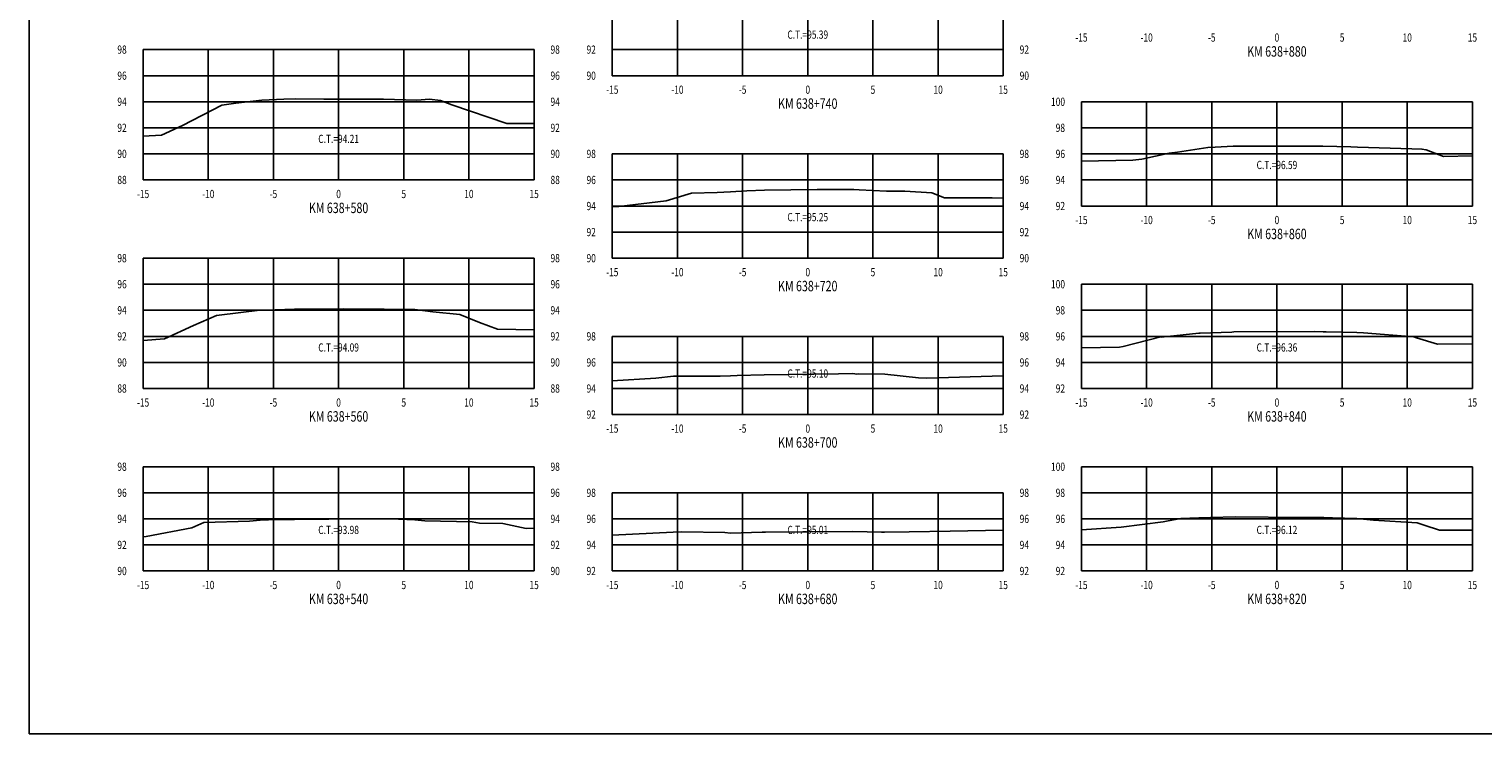
# Model space of a CAD drawing. Units: metres. Extents: x 0 to 199, y 0 to 125.
# Drawn here: x 0 to 112, y 0 to 54 of the extents above; entities that cross this region are included whole.
import ezdxf
from ezdxf.enums import TextEntityAlignment as Align

# ---------------------------------------------------------------- set-up
doc = ezdxf.new("R2010")
doc.units = ezdxf.units.M
doc.header["$LTSCALE"] = 6.35
doc.linetypes.add('HIDDEN', pattern=[0.375, 0.25, -0.125])
for name, color, linetype in [('C-SECT-ATXT', 7, 'Continuous'), ('C-SECT-CENTER', 7, 'Continuous'), ('C-SECT-EG', 7, 'HIDDEN'), ('C-SECT-GRID', 7, 'Continuous'), ('C-SECT-STA', 7, 'Continuous'), ('C-SECT-TXT', 7, 'Continuous'), ('C-SECT-TXT-EG', 7, 'Continuous'), ('Sec Marco', 7, 'Continuous'), ('Section', 7, 'Continuous')]:
    doc.layers.add(name, color=color, linetype=linetype)
doc.styles.add('ROMANS', font='ROMANS', dxfattribs={"width": 0.75})
doc.styles.get("Standard").update_dxf_attribs({"font": 'ARIAL.TTF'})

msp = doc.modelspace()

# ---------------------------------------------------------------- linework, layer by layer
at = {"layer": 'C-SECT-CENTER', "color": 122, "linetype": 'Continuous', "flags": 128}
for points in [[(59.75, 50.5), (59.75, 58.5)], [(23.75, 42.5), (23.75, 52.5)], [(95.75, 40.5), (95.75, 48.5)], [(59.75, 36.5), (59.75, 44.5)], [(23.75, 26.5), (23.75, 36.5)], [(95.75, 26.5), (95.75, 34.5)], [(59.75, 24.5), (59.75, 30.5)], [(23.75, 12.5), (23.75, 20.5)], [(95.75, 12.5), (95.75, 20.5)], [(59.75, 12.5), (59.75, 18.5)]]:
    msp.add_lwpolyline(points, dxfattribs=at)
at = {"layer": 'C-SECT-EG', "color": 32, "linetype": 'Continuous', "flags": 128}
for points in [[(8.75, 45.86), (10.16, 45.94), (11.78, 46.67), (14.79, 48.24), (15.87, 48.38), (17.86, 48.62), (19.55, 48.7), (20.41, 48.72), (22.61, 48.71), (27.2, 48.7), (28.89, 48.64), (29.75, 48.63), (30.73, 48.7), (31.56, 48.6), (32.44, 48.27), (36.66, 46.82), (38.75, 46.83)], [(80.75, 43.94), (84.69, 44.01), (85.39, 44.1), (87.47, 44.55), (88.11, 44.62), (90.44, 44.99), (91, 45.01), (92.4, 45.1), (93.94, 45.09), (99.28, 45.08), (101.43, 45.03), (101.94, 45.01), (106.11, 44.9), (106.87, 44.87), (107.2, 44.8), (108.52, 44.3), (110.75, 44.35)], [(44.75, 40.45), (45.26, 40.47), (48.88, 40.91), (50.83, 41.49), (52.81, 41.55), (53.83, 41.59), (55.08, 41.66), (56.42, 41.72), (60.46, 41.76), (63.29, 41.77), (63.7, 41.74), (65.8, 41.64), (67.2, 41.63), (69.27, 41.52), (70.24, 41.13), (73.9, 41.12), (74.75, 41.1)], [(8.75, 30.18), (10.39, 30.3), (12.62, 31.33), (14.37, 32.11), (16.24, 32.32), (17.7, 32.51), (18.89, 32.53), (20.37, 32.58), (24.16, 32.6), (27.24, 32.58), (28.59, 32.56), (29.6, 32.56), (30.97, 32.39), (33.04, 32.17), (34.55, 31.57), (35.94, 31.05), (38.75, 30.99)], [(80.75, 29.61), (83.68, 29.68), (83.95, 29.73), (86.85, 30.46), (86.87, 30.45), (89.76, 30.75), (89.85, 30.75), (92.28, 30.83), (92.44, 30.84), (98.64, 30.87), (99.29, 30.86), (99.53, 30.86), (101.88, 30.79), (102.4, 30.76), (106.25, 30.46), (106.45, 30.39), (108.06, 29.91), (110.75, 29.93)], [(44.75, 27.1), (48.09, 27.29), (49.45, 27.45), (53.04, 27.45), (53.82, 27.47), (54.34, 27.49), (56.41, 27.56), (62.11, 27.63), (63.2, 27.64), (63.51, 27.61), (63.62, 27.62), (65.66, 27.59), (68.24, 27.33), (68.86, 27.3), (74.75, 27.46)], [(8.75, 15.13), (8.99, 15.15), (12.5, 15.81), (13.4, 16.22), (16.92, 16.31), (17.73, 16.4), (18.37, 16.42), (20.36, 16.45), (25.64, 16.49), (27.24, 16.5), (27.74, 16.49), (29.61, 16.43), (30.36, 16.35), (34, 16.26), (34.57, 16.18), (36.35, 16.14), (38.13, 15.77), (38.75, 15.79)], [(44.75, 15.25), (49.42, 15.48), (50.08, 15.51), (53.39, 15.45), (53.82, 15.41), (56.26, 15.49), (56.32, 15.49), (56.5, 15.49), (63.21, 15.52), (65.42, 15.49), (65.64, 15.49), (65.65, 15.48), (67.52, 15.51), (70.67, 15.55), (74.75, 15.62)], [(80.75, 15.66), (83.8, 15.86), (87.03, 16.28), (87.95, 16.44), (88.38, 16.52), (89.76, 16.58), (90.65, 16.6), (92.57, 16.66), (97.62, 16.6), (99.34, 16.6), (100.01, 16.57), (101.89, 16.52), (103.17, 16.41), (106.5, 16.19), (107.05, 16.02), (108.22, 15.64), (110.75, 15.64)]]:
    msp.add_lwpolyline(points, dxfattribs=at)
at = {"layer": 'C-SECT-GRID', "color": 8, "flags": 128}
for points in [[(44.75, 50.5), (44.75, 58.5)], [(49.75, 50.5), (49.75, 58.5)], [(54.75, 50.5), (54.75, 58.5)], [(59.75, 50.5), (59.75, 58.5)], [(64.75, 50.5), (64.75, 58.5)], [(69.75, 50.5), (69.75, 58.5)], [(74.75, 50.5), (74.75, 58.5)], [(8.75, 52.5), (38.75, 52.5)], [(8.75, 42.5), (8.75, 52.5)], [(13.75, 42.5), (13.75, 52.5)], [(18.75, 42.5), (18.75, 52.5)], [(23.75, 42.5), (23.75, 52.5)], [(28.75, 42.5), (28.75, 52.5)], [(33.75, 42.5), (33.75, 52.5)], [(38.75, 42.5), (38.75, 52.5)], [(44.75, 52.5), (74.75, 52.5)], [(8.75, 50.5), (38.75, 50.5)], [(44.75, 50.5), (74.75, 50.5)], [(8.75, 48.5), (38.75, 48.5)], [(80.75, 48.5), (110.75, 48.5)], [(80.75, 40.5), (80.75, 48.5)], [(85.75, 40.5), (85.75, 48.5)], [(90.75, 40.5), (90.75, 48.5)], [(95.75, 40.5), (95.75, 48.5)], [(100.75, 40.5), (100.75, 48.5)], [(105.75, 40.5), (105.75, 48.5)], [(110.75, 40.5), (110.75, 48.5)], [(8.75, 46.5), (38.75, 46.5)], [(80.75, 46.5), (110.75, 46.5)], [(8.75, 44.5), (38.75, 44.5)], [(44.75, 44.5), (74.75, 44.5)], [(44.75, 36.5), (44.75, 44.5)], [(49.75, 36.5), (49.75, 44.5)], [(54.75, 36.5), (54.75, 44.5)], [(59.75, 36.5), (59.75, 44.5)], [(64.75, 36.5), (64.75, 44.5)], [(69.75, 36.5), (69.75, 44.5)], [(74.75, 36.5), (74.75, 44.5)], [(80.75, 44.5), (110.75, 44.5)], [(8.75, 42.5), (38.75, 42.5)], [(44.75, 42.5), (74.75, 42.5)], [(80.75, 42.5), (110.75, 42.5)], [(44.75, 40.5), (74.75, 40.5)], [(80.75, 40.5), (110.75, 40.5)], [(44.75, 38.5), (74.75, 38.5)], [(8.75, 36.5), (38.75, 36.5)], [(8.75, 26.5), (8.75, 36.5)], [(13.75, 26.5), (13.75, 36.5)], [(18.75, 26.5), (18.75, 36.5)], [(23.75, 26.5), (23.75, 36.5)], [(28.75, 26.5), (28.75, 36.5)], [(33.75, 26.5), (33.75, 36.5)], [(38.75, 26.5), (38.75, 36.5)], [(44.75, 36.5), (74.75, 36.5)], [(8.75, 34.5), (38.75, 34.5)], [(80.75, 34.5), (110.75, 34.5)], [(80.75, 26.5), (80.75, 34.5)], [(85.75, 26.5), (85.75, 34.5)], [(90.75, 26.5), (90.75, 34.5)], [(95.75, 26.5), (95.75, 34.5)], [(100.75, 26.5), (100.75, 34.5)], [(105.75, 26.5), (105.75, 34.5)], [(110.75, 26.5), (110.75, 34.5)], [(8.75, 32.5), (38.75, 32.5)], [(80.75, 32.5), (110.75, 32.5)], [(8.75, 30.5), (38.75, 30.5)], [(44.75, 30.5), (74.75, 30.5)], [(44.75, 24.5), (44.75, 30.5)], [(49.75, 24.5), (49.75, 30.5)], [(54.75, 24.5), (54.75, 30.5)], [(59.75, 24.5), (59.75, 30.5)], [(64.75, 24.5), (64.75, 30.5)], [(69.75, 24.5), (69.75, 30.5)], [(74.75, 24.5), (74.75, 30.5)], [(80.75, 30.5), (110.75, 30.5)], [(8.75, 28.5), (38.75, 28.5)], [(44.75, 28.5), (74.75, 28.5)], [(80.75, 28.5), (110.75, 28.5)], [(8.75, 26.5), (38.75, 26.5)], [(44.75, 26.5), (74.75, 26.5)], [(80.75, 26.5), (110.75, 26.5)], [(44.75, 24.5), (74.75, 24.5)], [(8.75, 20.5), (38.75, 20.5)], [(8.75, 12.5), (8.75, 20.5)], [(13.75, 12.5), (13.75, 20.5)], [(18.75, 12.5), (18.75, 20.5)], [(23.75, 12.5), (23.75, 20.5)], [(28.75, 12.5), (28.75, 20.5)], [(33.75, 12.5), (33.75, 20.5)], [(38.75, 12.5), (38.75, 20.5)], [(80.75, 20.5), (110.75, 20.5)], [(80.75, 12.5), (80.75, 20.5)], [(85.75, 12.5), (85.75, 20.5)], [(90.75, 12.5), (90.75, 20.5)], [(95.75, 12.5), (95.75, 20.5)], [(100.75, 12.5), (100.75, 20.5)], [(105.75, 12.5), (105.75, 20.5)], [(110.75, 12.5), (110.75, 20.5)], [(8.75, 18.5), (38.75, 18.5)], [(44.75, 18.5), (74.75, 18.5)], [(44.75, 12.5), (44.75, 18.5)], [(49.75, 12.5), (49.75, 18.5)], [(54.75, 12.5), (54.75, 18.5)], [(59.75, 12.5), (59.75, 18.5)], [(64.75, 12.5), (64.75, 18.5)], [(69.75, 12.5), (69.75, 18.5)], [(74.75, 12.5), (74.75, 18.5)], [(80.75, 18.5), (110.75, 18.5)], [(8.75, 16.5), (38.75, 16.5)], [(44.75, 16.5), (74.75, 16.5)], [(80.75, 16.5), (110.75, 16.5)], [(8.75, 14.5), (38.75, 14.5)], [(44.75, 14.5), (74.75, 14.5)], [(80.75, 14.5), (110.75, 14.5)], [(8.75, 12.5), (38.75, 12.5)], [(44.75, 12.5), (74.75, 12.5)], [(80.75, 12.5), (110.75, 12.5)]]:
    msp.add_lwpolyline(points, dxfattribs=at)
at = {"layer": 'Sec Marco', "color": 8, "linetype": 'Continuous', "flags": 128}
msp.add_lwpolyline([(0, 0), (199, 0), (199, 124.75), (0, 124.75), (0, 0)], dxfattribs=at)

# ---------------------------------------------------------------- texts
at = {"layer": 'C-SECT-ATXT', "style": 'ROMANS', "width": 0.75}
for s, p in [('98', (7.49, 52.5)), ('92', (43.49, 52.5)), ('96', (7.49, 50.5)), ('90', (43.49, 50.5)), ('94', (7.49, 48.5)), ('100', (79.49, 48.5)), ('92', (7.49, 46.5)), ('98', (79.49, 46.5)), ('90', (7.49, 44.5)), ('98', (43.49, 44.5)), ('96', (79.49, 44.5)), ('88', (7.49, 42.5)), ('96', (43.49, 42.5)), ('94', (79.49, 42.5)), ('94', (43.49, 40.5)), ('92', (79.49, 40.5)), ('92', (43.49, 38.5)), ('98', (7.49, 36.5)), ('90', (43.49, 36.5)), ('96', (7.49, 34.5)), ('100', (79.49, 34.5)), ('94', (7.49, 32.5)), ('98', (79.49, 32.5)), ('92', (7.49, 30.5)), ('98', (43.49, 30.5)), ('96', (79.49, 30.5)), ('90', (7.49, 28.5)), ('96', (43.49, 28.5)), ('94', (79.49, 28.5)), ('88', (7.49, 26.5)), ('94', (43.49, 26.5)), ('92', (79.49, 26.5)), ('92', (43.49, 24.5)), ('98', (7.49, 20.5)), ('100', (79.49, 20.5)), ('96', (7.49, 18.5)), ('98', (43.49, 18.5)), ('98', (79.49, 18.5)), ('94', (7.49, 16.5)), ('96', (43.49, 16.5)), ('96', (79.49, 16.5)), ('92', (7.49, 14.5)), ('94', (43.49, 14.5)), ('94', (79.49, 14.5)), ('90', (7.49, 12.5)), ('92', (43.49, 12.5)), ('92', (79.49, 12.5))]:
    msp.add_text(s, height=0.63, dxfattribs=at).set_placement(p, align=Align.MIDDLE_RIGHT)
at = {"layer": 'C-SECT-STA', "color": 3, "style": 'ROMANS', "width": 0.75}
for s, p in [('KM 638+880', (95.75, 51.96)), ('KM 638+740', (59.75, 47.96)), ('KM 638+580', (23.75, 39.96)), ('KM 638+860', (95.75, 37.96)), ('KM 638+720', (59.75, 33.96)), ('KM 638+560', (23.75, 23.96)), ('KM 638+840', (95.75, 23.96)), ('KM 638+700', (59.75, 21.96)), ('KM 638+540', (23.75, 9.96)), ('KM 638+680', (59.75, 9.96)), ('KM 638+820', (95.75, 9.96))]:
    msp.add_text(s, height=0.8, dxfattribs=at).set_placement(p, align=Align.CENTER)
at = {"layer": 'C-SECT-TXT', "style": 'ROMANS', "width": 0.75}
for s, p in [('-15', (80.75, 53.74)), ('-10', (85.75, 53.74)), ('-5', (90.75, 53.74)), ('0', (95.75, 53.74)), ('5', (100.75, 53.74)), ('10', (105.75, 53.74)), ('15', (110.75, 53.74)), ('-15', (44.75, 49.74)), ('-10', (49.75, 49.74)), ('-5', (54.75, 49.74)), ('0', (59.75, 49.74)), ('5', (64.75, 49.74)), ('10', (69.75, 49.74)), ('15', (74.75, 49.74)), ('-15', (8.75, 41.74)), ('-10', (13.75, 41.74)), ('-5', (18.75, 41.74)), ('0', (23.75, 41.74)), ('5', (28.75, 41.74)), ('10', (33.75, 41.74)), ('15', (38.75, 41.74)), ('-15', (80.75, 39.74)), ('-10', (85.75, 39.74)), ('-5', (90.75, 39.74)), ('0', (95.75, 39.74)), ('5', (100.75, 39.74)), ('10', (105.75, 39.74)), ('15', (110.75, 39.74)), ('-15', (44.75, 35.74)), ('-10', (49.75, 35.74)), ('-5', (54.75, 35.74)), ('0', (59.75, 35.74)), ('5', (64.75, 35.74)), ('10', (69.75, 35.74)), ('15', (74.75, 35.74)), ('-15', (8.75, 25.74)), ('-10', (13.75, 25.74)), ('-5', (18.75, 25.74)), ('0', (23.75, 25.74)), ('5', (28.75, 25.74)), ('10', (33.75, 25.74)), ('15', (38.75, 25.74)), ('-15', (80.75, 25.74)), ('-10', (85.75, 25.74)), ('-5', (90.75, 25.74)), ('0', (95.75, 25.74)), ('5', (100.75, 25.74)), ('10', (105.75, 25.74)), ('15', (110.75, 25.74)), ('-15', (44.75, 23.74)), ('-10', (49.75, 23.74)), ('-5', (54.75, 23.74)), ('0', (59.75, 23.74)), ('5', (64.75, 23.74)), ('10', (69.75, 23.74)), ('15', (74.75, 23.74)), ('-15', (8.75, 11.74)), ('-10', (13.75, 11.74)), ('-5', (18.75, 11.74)), ('0', (23.75, 11.74)), ('5', (28.75, 11.74)), ('10', (33.75, 11.74)), ('15', (38.75, 11.74)), ('-15', (44.75, 11.74)), ('-10', (49.75, 11.74)), ('-5', (54.75, 11.74)), ('0', (59.75, 11.74)), ('5', (64.75, 11.74)), ('10', (69.75, 11.74)), ('15', (74.75, 11.74)), ('-15', (80.75, 11.74)), ('-10', (85.75, 11.74)), ('-5', (90.75, 11.74)), ('0', (95.75, 11.74)), ('5', (100.75, 11.74)), ('10', (105.75, 11.74)), ('15', (110.75, 11.74))]:
    msp.add_text(s, height=0.63, dxfattribs=at).set_placement(p, align=Align.TOP_CENTER)
for s, p in [('98', (40.01, 52.5)), ('92', (76.01, 52.5)), ('96', (40.01, 50.5)), ('90', (76.01, 50.5)), ('94', (40.01, 48.5)), ('92', (40.01, 46.5)), ('90', (40.01, 44.5)), ('98', (76.01, 44.5)), ('88', (40.01, 42.5)), ('96', (76.01, 42.5)), ('94', (76.01, 40.5)), ('92', (76.01, 38.5)), ('98', (40.01, 36.5)), ('90', (76.01, 36.5)), ('96', (40.01, 34.5)), ('94', (40.01, 32.5)), ('92', (40.01, 30.5)), ('98', (76.01, 30.5)), ('90', (40.01, 28.5)), ('96', (76.01, 28.5)), ('88', (40.01, 26.5)), ('94', (76.01, 26.5)), ('92', (76.01, 24.5)), ('98', (40.01, 20.5)), ('96', (40.01, 18.5)), ('98', (76.01, 18.5)), ('94', (40.01, 16.5)), ('96', (76.01, 16.5)), ('92', (40.01, 14.5)), ('94', (76.01, 14.5)), ('90', (40.01, 12.5)), ('92', (76.01, 12.5))]:
    msp.add_text(s, height=0.63, dxfattribs=at).set_placement(p, align=Align.MIDDLE_LEFT)
at = {"layer": 'C-SECT-TXT-EG', "style": 'ROMANS', "width": 0.75}
for s, p in [('C.T.=95.39', (59.75, 53.65)), ('C.T.=94.21', (23.75, 45.65)), ('C.T.=96.59', (95.75, 43.65)), ('C.T.=95.25', (59.75, 39.65)), ('C.T.=94.09', (23.75, 29.65)), ('C.T.=96.36', (95.75, 29.65)), ('C.T.=95.10', (59.75, 27.65)), ('C.T.=93.98', (23.75, 15.65)), ('C.T.=95.01', (59.75, 15.65)), ('C.T.=96.12', (95.75, 15.65))]:
    msp.add_text(s, height=0.63, rotation=360, dxfattribs=at).set_placement(p, align=Align.MIDDLE_CENTER)
at = {"layer": 'Section', "color": 0}
for p in [(44.75, 50.5), (8.75, 42.5), (80.75, 40.5), (44.75, 36.5), (8.75, 26.5), (80.75, 26.5), (44.75, 24.5), (8.75, 12.5), (44.75, 12.5), (80.75, 12.5)]:
    msp.add_text('-', height=0.0001, rotation=53.1301, dxfattribs=at).set_placement(p, align=Align.MIDDLE_CENTER)

doc.saveas('drawing.dxf')
